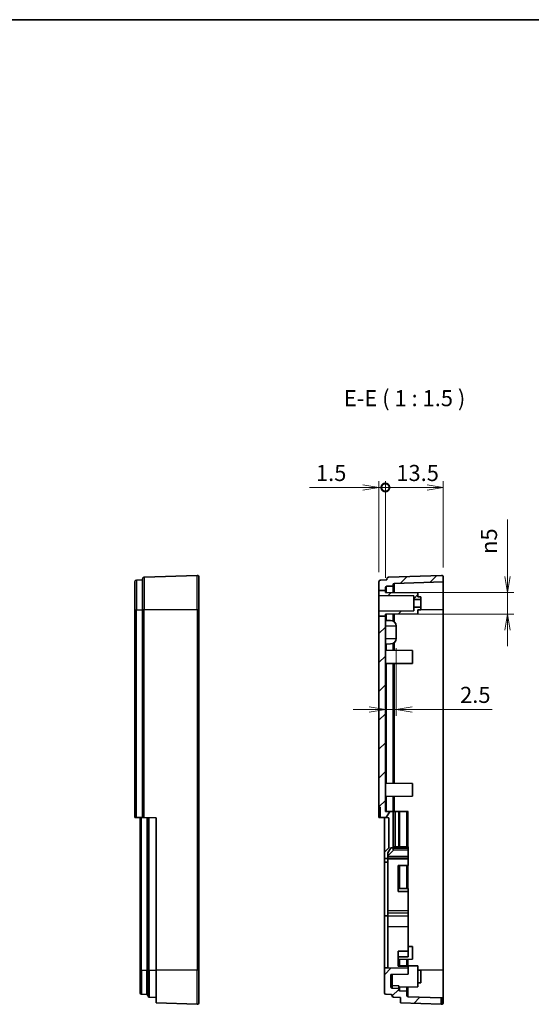
# Model space of a CAD drawing. Units: millimetres. Extents: x 0 to 3775, y 0 to 422.
# Drawn here: x 3380 to 3499, y 192 to 422 of the extents above; entities that cross this region are included whole.
import ezdxf

# ---------------------------------------------------------------- set-up
doc = ezdxf.new("R2010")
doc.units = ezdxf.units.MM
doc.layers.get('Defpoints').update_dxf_attribs({"lineweight": 25})
for name, color, linetype, lineweight in [('Border (ISO)', 7, 'Continuous', 35), ('Dimension (ISO)', 7, 'Continuous', 18), ('Dimension (ISO) @ 1', 7, 'Continuous', 18), ('Hatch (ISO)', 1, 'Continuous', 18), ('Symbol (ISO)', 7, 'Continuous', 18), ('Visible (ISO)', 7, 'Continuous', 35), ('Visible Narrow (ISO)', 7, 'Continuous', 25)]:
    doc.layers.add(name, color=color, linetype=linetype, lineweight=lineweight)
doc.styles.add('Note Text (TK)', font='MS PGothic.ttf')
doc.dimstyles.new('Default - Method 1b (TK)', dxfattribs={"dimtxt": 2.5, "dimasz": 2.5, "dimexe": 1, "dimexo": 1.5, "dimgap": 1, "dimtad": 1, "dimtoh": 1, "dimrnd": 1e-08, "dimdsep": 46, "dimtxsty": 'Note Text (TK)', "dimblk": 'OPEN', "dimcen": 0.09, "dimdle": 5, "dimclrd": 100, "dimclre": 100, "dimclrt": 7, "dimadec": 1, "dimazin": 1, "dimtfac": 1, "dimtmove": 0, "dimatfit": 3, "dimldrblk": 'OPEN', "dimfxl": 1, "dimtolj": 1, "dimlwd": -1, "dimlwe": -1, "dimarcsym": 0})
pattern_1 = [(45, (3166.25, -12), (-3.367596, 3.367596), [])]

# ---------------------------------------------------------------- blocks, each defined once
blk = doc.blocks.new('図面枠 tk図枠')
at = {"layer": 'Border (ISO)'}
blk.add_line((14.5, 289), (405.5, 289), dxfattribs=at)
blk = doc.blocks.new('_DotSmall')
at = {"color": 0, "linetype": 'ByBlock', "const_width": 0.5}
blk.add_lwpolyline([(-0.0625, 0, 1), (0.0625, 0, 1)], format="xyb", close=True, dxfattribs=at)
blk = doc.blocks.new('_Open')
at = {"color": 0, "linetype": 'ByBlock', "lineweight": -2}
for p, q in [((-1, 0.167), (0, 0)), ((-1, -0.167), (0, 0)), ((0, 0), (-1, 0))]:
    blk.add_line(p, q, dxfattribs=at)
blk = doc.blocks.new('*D265')
at = {"layer": 'Defpoints', "color": 0}
for p in [(3464.87, 312.45), (3463.37, 290.47), (3464.87, 289.11)]:
    blk.add_point(p, dxfattribs=at)
at = {"layer": 'Dimension (ISO)', "color": 100}
for p, q in [((3459.62, 312.45), (3447.16, 312.45)), ((3463.37, 292.72), (3463.37, 313.95)), ((3464.87, 312.45), (3463.37, 312.45)), ((3464.87, 291.36), (3464.87, 313.95)), ((3464.87, 312.45), (3472.37, 312.45))]:
    blk.add_line(p, q, dxfattribs=at)
at = {"layer": 'Dimension (ISO)', "color": 100, "xscale": 3.75, "yscale": 3.75, "zscale": 3.75}
blk.add_blockref('_Open', (3463.37, 312.45), dxfattribs=at)
at = {"layer": 'Dimension (ISO)', "color": 100, "xscale": 3.75, "yscale": 3.75, "zscale": 3.75, "rotation": 180}
blk.add_blockref('_DotSmall', (3464.87, 312.45), dxfattribs=at)
at = {"layer": 'Dimension (ISO)', "color": 7, "insert": (3448.66, 315.83), "char_height": 3.75, "attachment_point": 4, "style": 'Note Text (TK)'}
blk.add_mtext('\\A1;1.5', dxfattribs=at)
blk = doc.blocks.new('*D266')
at = {"layer": 'Defpoints', "color": 0}
for p in [(3478.37, 312.45), (3478.37, 291.54), (3464.87, 289.11)]:
    blk.add_point(p, dxfattribs=at)
at = {"layer": 'Dimension (ISO)', "color": 100}
for p, q in [((3464.87, 291.36), (3464.87, 313.95)), ((3464.87, 312.45), (3474.62, 312.45)), ((3478.37, 293.79), (3478.37, 313.95))]:
    blk.add_line(p, q, dxfattribs=at)
at = {"layer": 'Dimension (ISO)', "color": 100, "xscale": 3.75, "yscale": 3.75, "zscale": 3.75, "rotation": 180}
blk.add_blockref('_DotSmall', (3464.87, 312.45), dxfattribs=at)
at = {"layer": 'Dimension (ISO)', "color": 100, "xscale": 3.75, "yscale": 3.75, "zscale": 3.75}
blk.add_blockref('_Open', (3478.37, 312.45), dxfattribs=at)
at = {"layer": 'Dimension (ISO)', "color": 7, "insert": (3467.42, 315.83), "char_height": 3.75, "attachment_point": 4, "style": 'Note Text (TK)'}
blk.add_mtext('\\A1;13.5', dxfattribs=at)
blk = doc.blocks.new('*D267')
at = {"layer": 'Defpoints', "color": 0}
for p in [(3467.37, 277.26), (3464.87, 260.72), (3467.37, 260.72)]:
    blk.add_point(p, dxfattribs=at)
at = {"layer": 'Dimension (ISO)', "color": 100}
for p, q in [((3467.37, 275.01), (3467.37, 259.22)), ((3461.12, 260.72), (3457.37, 260.72)), ((3464.87, 260.72), (3467.37, 260.72)), ((3471.12, 260.72), (3489.82, 260.72))]:
    blk.add_line(p, q, dxfattribs=at)
at = {"layer": 'Dimension (ISO)', "color": 100, "xscale": 3.75, "yscale": 3.75, "zscale": 3.75}
blk.add_blockref('_Open', (3464.87, 260.72), dxfattribs=at)
at = {"layer": 'Dimension (ISO)', "color": 100, "xscale": 3.75, "yscale": 3.75, "zscale": 3.75, "rotation": 180}
blk.add_blockref('_Open', (3467.37, 260.72), dxfattribs=at)
at = {"layer": 'Dimension (ISO)', "color": 7, "insert": (3482.31, 264.1), "char_height": 3.75, "attachment_point": 4, "style": 'Note Text (TK)'}
blk.add_mtext('\\A1;2.5', dxfattribs=at)
blk = doc.blocks.new('*D268')
at = {"layer": 'Defpoints', "color": 0}
for p in [(3464.87, 287.95), (3493.37, 287.95), (3464.87, 282.95)]:
    blk.add_point(p, dxfattribs=at)
at = {"layer": 'Dimension (ISO)', "color": 100}
for p, q in [((3493.37, 291.7), (3493.37, 304.95)), ((3467.12, 287.95), (3494.87, 287.95)), ((3493.37, 282.95), (3493.37, 287.95)), ((3467.12, 282.95), (3494.87, 282.95)), ((3493.37, 279.2), (3493.37, 275.45))]:
    blk.add_line(p, q, dxfattribs=at)
at = {"layer": 'Dimension (ISO)', "color": 100, "xscale": 3.75, "yscale": 3.75, "zscale": 3.75}
for p, rotation in [((3493.37, 287.95), 270), ((3493.37, 282.95), 90)]:
    blk.add_blockref('_Open', p, dxfattribs=dict(at, rotation=rotation))
at = {"layer": 'Dimension (ISO)', "color": 7, "insert": (3489.05, 296.95), "char_height": 3.75, "attachment_point": 4, "rotation": 90, "style": 'Note Text (TK)'}
blk.add_mtext('\\A1;\\fAIGDT|b0|i0;n\\fＭＳ Ｐゴシック|b0|i0;5', dxfattribs=at)

msp = doc.modelspace()

# ---------------------------------------------------------------- hatches: boundary and pattern name
at = {"layer": 'Hatch (ISO)'}
h = msp.add_hatch(dxfattribs=at)
h.set_pattern_fill('ANSI31', color=256, scale=38.1, style=0)
h.set_pattern_definition(pattern_1)
edge = h.paths.add_edge_path()
edge.add_line((3463.3744, 288.4443), (3464.8744, 288.4443))
edge.add_line((3464.8744, 288.4443), (3464.8744, 289.1148))
edge.add_ellipse((3465.1744, 289.1148), major_axis=(-0.3, 0), ratio=1, start_angle=272, end_angle=360, ccw=False)
edge.add_line((3465.1639, 289.4146), (3466.6744, 289.4674))
edge.add_line((3466.6744, 289.4674), (3466.6744, 289.7539))
edge.add_ellipse((3466.9744, 289.7539), major_axis=(-0.3, 0), ratio=1, start_angle=272, end_angle=360, ccw=False)
edge.add_line((3466.9639, 290.0537), (3478.3744, 290.4522))
edge.add_line((3478.3744, 290.4522), (3478.3744, 291.5389))
edge.add_ellipse((3477.9744, 291.5389), major_axis=(0.4, 0), ratio=1, start_angle=0, end_angle=92)
edge.add_line((3477.9604, 291.9386), (3465.5604, 291.5056))
edge.add_ellipse((3465.5744, 291.1058), major_axis=(-0.014, 0.3998), ratio=1, start_angle=0, end_angle=88)
edge.add_line((3465.1744, 291.1058), (3465.1744, 290.9159))
edge.add_line((3465.1744, 290.9159), (3463.7604, 290.8665))
edge.add_ellipse((3463.7744, 290.4668), major_axis=(-0.014, 0.3998), ratio=1, start_angle=0, end_angle=88)
edge.add_line((3463.3744, 290.4668), (3463.3744, 288.4443))
h = msp.add_hatch(dxfattribs=at)
h.set_pattern_fill('ANSI31', color=256, scale=38.1, style=0)
h.set_pattern_definition(pattern_1)
h.paths.add_polyline_path([(3464.8744, 287.9531), (3464.8744, 288.4443), (3463.3744, 288.4443), (3463.3744, 287.2738), (3471.4744, 287.2031), (3471.4744, 286.3679), (3473.1744, 286.3531), (3473.1744, 286.947), (3472.4744, 286.9531), (3472.4744, 287.8867)])
h = msp.add_hatch(dxfattribs=at)
h.set_pattern_fill('ANSI31', color=256, scale=38.1, style=0)
h.set_pattern_definition(pattern_1)
h.paths.add_polyline_path([(3463.3744, 282.419), (3464.8744, 282.419), (3464.8744, 282.9531), (3472.4744, 283.0194), (3472.4744, 283.9531), (3473.1744, 283.9592), (3473.1744, 284.5531), (3471.4744, 284.5382), (3471.4744, 283.7031), (3463.3744, 283.6324)])
h = msp.add_hatch(dxfattribs=at)
h.set_pattern_fill('ANSI31', color=256, scale=38.1, style=0)
h.set_pattern_definition(pattern_1)
h.paths.add_polyline_path([(3463.3744, 282.419), (3463.3744, 237.9557), (3463.6744, 237.9531), (3463.6744, 235.4941), (3465.0252, 235.4823), (3465.8694, 236.9444), (3464.8744, 236.9531), (3464.8744, 282.419)])
h = msp.add_hatch(dxfattribs=at)
h.set_pattern_fill('ANSI31', color=256, scale=38.1, style=0)
h.set_pattern_definition(pattern_1)
h.paths.add_polyline_path([(3465.4744, 226.4531), (3470.1744, 226.4941), (3470.1744, 227.9182), (3466.6744, 227.9487), (3466.6744, 228.4531), (3466.1744, 228.4531), (3465.4744, 227.2406)])
h = msp.add_hatch(dxfattribs=at)
h.set_pattern_fill('ANSI31', color=256, scale=38.1, style=0)
h.set_pattern_definition(pattern_1)
edge = h.paths.add_edge_path()
edge.add_line((3468.3744, 192.3023), (3477.8744, 191.9705))
edge.add_line((3477.8744, 191.9705), (3477.8744, 193.4714))
edge.add_line((3477.8744, 193.4714), (3470.1639, 193.7407))
edge.add_ellipse((3470.1744, 194.0405), major_axis=(-0.0105, -0.2998), ratio=1, start_angle=272, end_angle=360, ccw=False)
edge.add_line((3469.8744, 194.0405), (3469.8744, 195.0333))
edge.add_line((3469.8744, 195.0333), (3468.2639, 195.0896))
edge.add_ellipse((3468.2744, 195.3894), major_axis=(-0.0105, -0.2998), ratio=1, start_angle=272, end_angle=360, ccw=False)
edge.add_line((3467.9744, 195.3894), (3467.9744, 195.6887))
edge.add_line((3467.9744, 195.6887), (3466.4639, 195.7415))
edge.add_ellipse((3466.4744, 196.0413), major_axis=(-0.0105, -0.2998), ratio=1, start_angle=272, end_angle=360, ccw=False)
edge.add_line((3466.1744, 196.0413), (3466.1744, 198.9531))
edge.add_line((3466.1744, 198.9531), (3470.1744, 198.988))
edge.add_line((3470.1744, 198.988), (3470.1744, 200.412))
edge.add_line((3470.1744, 200.412), (3465.4744, 200.4531))
edge.add_line((3465.4744, 200.4531), (3464.6744, 200.4461))
edge.add_line((3464.6744, 200.4461), (3464.6744, 194.5928))
edge.add_ellipse((3464.9744, 194.5928), major_axis=(-0.3, 0), ratio=1, start_angle=0, end_angle=88)
edge.add_line((3464.9639, 194.293), (3466.1848, 194.2503))
edge.add_ellipse((3466.1744, 193.9505), major_axis=(0.0105, 0.2998), ratio=1, start_angle=272, end_angle=360, ccw=False)
edge.add_line((3466.4744, 193.9505), (3466.4744, 193.9409))
edge.add_ellipse((3466.7744, 193.9409), major_axis=(-0.3, 0), ratio=1, start_angle=0, end_angle=88)
edge.add_line((3466.7639, 193.6411), (3468.3744, 193.5848))
edge.add_line((3468.3744, 193.5848), (3468.3744, 192.3023))

# ---------------------------------------------------------------- linework, layer by layer
at = {"layer": 'Visible (ISO)'}
for p, q in [((3420.945, 291.9386), (3408.545, 291.5056)), ((3421.3589, 291.5389), (3421.3589, 283.9531)), ((3477.9604, 291.9386), (3465.5604, 291.5056)), ((3478.3744, 290.4522), (3478.3744, 291.5389)), ((3406.3589, 283.9531), (3406.3589, 290.4668)), ((3406.745, 290.8665), (3408.1589, 290.9159)), ((3408.1589, 283.9531), (3408.1589, 291.1058)), ((3463.3744, 290.4668), (3463.3744, 288.4443)), ((3465.1744, 290.9159), (3463.7604, 290.8665)), ((3465.1639, 289.4146), (3466.6744, 289.4674)), ((3465.1744, 291.1058), (3465.1744, 290.9159)), ((3466.6744, 289.4674), (3466.6744, 289.7539)), ((3466.6744, 289.4674), (3466.6744, 287.9374)), ((3466.9639, 290.0537), (3478.3744, 290.4522)), ((3478.3744, 290.4522), (3478.3744, 283.9531)), ((3463.3744, 288.4443), (3464.8744, 288.4443)), ((3463.3744, 288.4443), (3463.3744, 287.2738)), ((3463.3744, 287.2738), (3471.4744, 287.2031)), ((3463.3744, 287.2738), (3463.3744, 283.6324)), ((3464.8744, 288.4443), (3464.8744, 289.1148)), ((3464.8744, 287.9531), (3464.8744, 288.4443)), ((3472.4744, 287.8867), (3464.8744, 287.9531)), ((3471.4744, 287.2031), (3471.4744, 286.3679)), ((3472.4744, 286.9531), (3472.4744, 287.8867)), ((3473.1744, 286.947), (3472.4744, 286.9531)), ((3473.1744, 286.3531), (3473.1744, 286.947)), ((3471.4744, 286.3679), (3473.1744, 286.3531)), ((3471.4744, 286.3679), (3471.4744, 284.5382)), ((3473.1744, 286.3531), (3473.1744, 284.5531)), ((3406.3589, 283.9531), (3406.3589, 235.4967)), ((3408.1589, 283.9531), (3408.1589, 235.481)), ((3421.3589, 199.9531), (3421.3589, 283.9531)), ((3471.4744, 283.7031), (3463.3744, 283.6324)), ((3463.3744, 283.6324), (3463.3744, 282.419)), ((3463.3744, 282.419), (3463.3744, 237.9557)), ((3463.3744, 282.419), (3464.8744, 282.419)), ((3464.8744, 282.9531), (3472.4744, 283.0194)), ((3464.8744, 282.419), (3464.8744, 282.9531)), ((3464.8744, 236.9531), (3464.8744, 282.419)), ((3466.6744, 282.9688), (3466.6744, 281.2958)), ((3473.1744, 284.5531), (3471.4744, 284.5382)), ((3471.4744, 284.5382), (3471.4744, 283.7031)), ((3472.4744, 283.9531), (3473.1744, 283.9592)), ((3472.4744, 283.0194), (3472.4744, 283.9531)), ((3473.1744, 283.9592), (3473.1744, 284.5531)), ((3478.3744, 283.9531), (3478.3744, 199.9531)), ((3464.8744, 281.4531), (3466.0857, 281.4425)), ((3467.3744, 277.2636), (3467.3744, 280.1425)), ((3466.0857, 275.9636), (3464.8744, 275.9531)), ((3466.6744, 276.1103), (3466.6744, 274.4923)), ((3471.1744, 274.4531), (3464.8744, 274.508)), ((3471.1744, 274.4531), (3471.1744, 271.4531)), ((3471.1744, 271.4531), (3464.8744, 271.3981)), ((3466.6744, 271.4138), (3466.6744, 243.4923)), ((3471.1744, 243.4531), (3464.8744, 243.508)), ((3471.1744, 243.4531), (3471.1744, 240.4531)), ((3471.1744, 240.4531), (3464.8744, 240.3981)), ((3466.6744, 240.4138), (3466.6744, 236.9374)), ((3463.3744, 237.9557), (3463.6744, 237.9531)), ((3463.3744, 236.9531), (3463.3744, 237.9557)), ((3463.3744, 235.4967), (3463.3744, 236.9531)), ((3463.6744, 237.9531), (3463.6744, 235.4941)), ((3465.8694, 236.9444), (3464.8744, 236.9531)), ((3465.0252, 235.4823), (3465.8694, 236.9444)), ((3465.8694, 236.9444), (3466.6744, 236.9374)), ((3466.6744, 236.9374), (3466.6744, 228.4531)), ((3466.6744, 236.9374), (3467.1744, 236.933)), ((3467.1744, 236.933), (3467.9744, 236.926)), ((3467.1744, 236.933), (3467.1744, 228.723)), ((3468.2639, 236.9235), (3467.9744, 236.926)), ((3467.9744, 236.926), (3467.9744, 228.7149)), ((3468.2639, 236.9235), (3469.8744, 236.9094)), ((3470.1639, 236.9069), (3469.8744, 236.9094)), ((3469.8744, 236.9094), (3469.8744, 228.6957)), ((3406.745, 235.4933), (3406.3589, 235.4967)), ((3406.745, 235.4933), (3408.1589, 235.481)), ((3407.6589, 235.4854), (3407.6589, 199.9531)), ((3408.545, 235.4776), (3408.1589, 235.481)), ((3408.545, 235.4776), (3411.3589, 235.4531)), ((3409.4589, 235.4696), (3409.4589, 199.9531)), ((3411.3589, 235.4531), (3411.3589, 199.9531)), ((3463.6744, 235.4941), (3463.3744, 235.4967)), ((3463.6744, 235.4941), (3465.0252, 235.4823)), ((3464.6744, 227.4531), (3464.6744, 235.4854)), ((3465.6744, 235.4766), (3465.0252, 235.4823)), ((3465.6744, 228.4531), (3465.6744, 235.4766)), ((3464.6744, 227.4531), (3465.6744, 228.4531)), ((3464.6744, 225.9803), (3464.6744, 227.4531)), ((3466.1744, 228.4531), (3465.4744, 227.2406)), ((3465.4744, 227.2406), (3465.4744, 226.4531)), ((3466.6744, 228.4531), (3466.1744, 228.4531)), ((3466.6744, 228.7281), (3470.1744, 228.6926)), ((3466.6744, 227.9487), (3466.6744, 228.4531)), ((3470.1744, 227.9182), (3466.6744, 227.9487)), ((3470.1744, 228.4247), (3470.1744, 228.6926)), ((3470.1744, 228.2591), (3470.1744, 228.4247)), ((3470.1744, 227.9182), (3470.1744, 228.2591)), ((3470.1744, 226.4941), (3470.1744, 227.9182)), ((3465.4744, 225.973), (3464.6744, 225.9803)), ((3464.6744, 225.9803), (3464.6744, 225.125)), ((3464.6744, 212.5881), (3464.6744, 225.125)), ((3465.4744, 226.4531), (3470.1744, 226.4941)), ((3465.4744, 226.0042), (3465.4744, 226.4531)), ((3465.4744, 226.0042), (3465.4744, 225.9754)), ((3465.4744, 225.973), (3465.4744, 225.9754)), ((3465.4744, 225.1196), (3465.4744, 225.973)), ((3465.4744, 225.8662), (3470.1744, 225.9102)), ((3465.4744, 225.1196), (3465.4744, 212.5865)), ((3470.1744, 226.4941), (3470.1744, 226.0472)), ((3470.1744, 225.9102), (3470.1744, 226.0472)), ((3470.1744, 225.9102), (3470.1744, 224.3265)), ((3467.8744, 224.3011), (3467.8744, 218.239)), ((3467.9744, 224.3022), (3467.9744, 218.9863)), ((3469.8744, 224.3232), (3469.8744, 218.9618)), ((3470.1744, 218.9579), (3470.1744, 218.2296)), ((3470.1744, 218.2296), (3470.1744, 213.7252)), ((3470.1744, 213.2838), (3470.1744, 213.7252)), ((3464.6744, 212.5881), (3464.6744, 200.4461)), ((3465.4744, 210.1102), (3465.4744, 212.5865)), ((3470.1744, 213.2838), (3470.1744, 212.5186)), ((3470.1744, 210.087), (3470.1744, 212.5186)), ((3465.4744, 200.4531), (3465.4744, 210.1102)), ((3470.1744, 210.087), (3470.1744, 204.3385)), ((3467.8744, 204.3416), (3467.8744, 200.8416)), ((3471.1744, 205.4531), (3470.1744, 205.4618)), ((3470.1744, 204.3385), (3470.1744, 203.0625)), ((3471.1744, 205.4531), (3471.1744, 202.4531)), ((3471.1744, 202.4531), (3467.8744, 202.4243)), ((3467.9744, 202.4251), (3467.9744, 200.9374)), ((3469.8744, 202.4417), (3469.8744, 200.9208)), ((3407.6589, 194.5928), (3407.6589, 199.9531)), ((3409.4589, 193.9409), (3409.4589, 199.9531)), ((3411.3589, 192.3023), (3411.3589, 199.9531)), ((3421.3589, 199.9531), (3421.3589, 192.3673)), ((3465.4744, 200.4531), (3464.6744, 200.4461)), ((3464.6744, 200.4461), (3464.6744, 194.5928)), ((3470.1744, 200.412), (3465.4744, 200.4531)), ((3472.4744, 200.8981), (3467.8744, 200.9382)), ((3470.1744, 200.8184), (3470.1744, 200.412)), ((3470.1744, 198.988), (3470.1744, 200.412)), ((3472.4744, 200.8981), (3472.4744, 196.008)), ((3473.1744, 199.947), (3472.4744, 199.9531)), ((3473.1744, 196.9592), (3473.1744, 199.947)), ((3478.3744, 199.9531), (3478.3744, 193.454)), ((3466.1744, 198.9531), (3470.1744, 198.988)), ((3466.1744, 196.0413), (3466.1744, 198.9531)), ((3467.9744, 195.6887), (3466.4639, 195.7415)), ((3467.9744, 195.6939), (3467.9744, 196.2586)), ((3472.4744, 196.008), (3467.9744, 195.9688)), ((3467.9744, 195.6887), (3467.9744, 195.6939)), ((3467.9744, 195.3894), (3467.9744, 195.6887)), ((3469.8744, 195.9854), (3469.8744, 195.0333)), ((3473.1744, 196.9592), (3472.4744, 196.9531)), ((3407.9485, 194.293), (3409.1694, 194.2503)), ((3409.7485, 193.6411), (3411.3589, 193.5848)), ((3464.9639, 194.293), (3466.1848, 194.2503)), ((3466.4744, 193.9505), (3466.4744, 193.9409)), ((3466.7639, 193.6411), (3468.3744, 193.5848)), ((3469.8744, 195.0333), (3468.2639, 195.0896)), ((3468.3744, 193.5848), (3468.3744, 192.3023)), ((3469.8744, 194.0405), (3469.8744, 195.0333)), ((3477.8744, 193.4714), (3470.1639, 193.7407)), ((3477.8744, 191.9705), (3477.8744, 193.4714)), ((3477.8744, 193.4714), (3477.9883, 193.4675)), ((3477.9883, 193.4675), (3478.3744, 193.454)), ((3478.3744, 192.3673), (3478.3744, 193.454)), ((3420.945, 191.9675), (3411.3589, 192.3023)), ((3468.3744, 192.3023), (3477.8744, 191.9705)), ((3477.8744, 191.9705), (3477.9604, 191.9675))]:
    msp.add_line(p, q, dxfattribs=at)
for centre, radius, start, end in [((3420.9589, 291.5389), 0.4, 0, 92), ((3477.9744, 291.5389), 0.4, 0, 92), ((3406.7589, 290.4668), 0.4, 92, 180), ((3408.5589, 291.1058), 0.4, 92, 180), ((3463.7744, 290.4668), 0.4, 92, 180), ((3465.1744, 289.1148), 0.3, 92, 180), ((3465.5744, 291.1058), 0.4, 92, 180), ((3466.9744, 289.7539), 0.3, 92, 180), ((3466.0744, 280.1425), 1.3, 0, 89.5), ((3466.0744, 277.2636), 1.3, 270.5, 0), ((3466.4744, 196.0413), 0.3, 180, 268), ((3468.2744, 195.3894), 0.3, 180, 268), ((3407.9589, 194.5928), 0.3, 180, 268), ((3409.1589, 193.9505), 0.3, 0, 88), ((3409.7589, 193.9409), 0.3, 180, 268), ((3464.9744, 194.5928), 0.3, 180, 268), ((3466.1744, 193.9505), 0.3, 0, 88), ((3466.7744, 193.9409), 0.3, 180, 268), ((3470.1744, 194.0405), 0.3, 180, 268), ((3420.9589, 192.3673), 0.4, 268, 0), ((3477.9744, 192.3673), 0.4, 268, 0)]:
    msp.add_arc(centre, radius, start, end, dxfattribs=at)
for points in [[(3465.4744, 225.1196), (3465.0744, 225.1223), (3464.6744, 225.125)], [(3467.8744, 224.3011), (3469.0238, 224.3138), (3470.1744, 224.3265)], [(3470.1744, 218.9579), (3469.0252, 218.9728), (3467.8744, 218.9876)], [(3470.1744, 218.2296), (3469.0238, 218.2343), (3467.8744, 218.239)], [(3464.6744, 212.5881), (3465.0744, 212.5873), (3465.4744, 212.5865)], [(3467.8744, 204.3416), (3469.0237, 204.34), (3470.1744, 204.3385)], [(3470.1744, 203.0625), (3469.0254, 203.0464), (3467.8744, 203.0302)], [(3470.1744, 200.8184), (3469.0237, 200.83), (3467.8744, 200.8416)]]:
    msp.add_open_spline(points, degree=2, dxfattribs=at)
at = {"layer": 'Visible Narrow (ISO)'}
for p, q in [((3420.945, 283.9531), (3420.945, 291.9386)), ((3406.745, 290.8665), (3406.745, 283.9531)), ((3408.545, 291.5056), (3408.545, 283.9531)), ((3465.1639, 287.9505), (3465.1639, 289.4146)), ((3466.9639, 287.9348), (3466.9639, 290.0537)), ((3406.3589, 283.9531), (3406.745, 283.9531)), ((3406.745, 235.4933), (3406.745, 283.9531)), ((3406.745, 283.9531), (3408.1589, 283.9531)), ((3408.545, 283.9531), (3408.1589, 283.9531)), ((3408.545, 235.4776), (3408.545, 283.9531)), ((3420.945, 283.9531), (3408.545, 283.9531)), ((3421.3589, 283.9531), (3420.945, 283.9531)), ((3420.945, 283.9531), (3420.945, 199.9531)), ((3465.1639, 281.4505), (3465.1639, 282.9556)), ((3466.9639, 281.0906), (3466.9639, 282.9713)), ((3478.3744, 283.9531), (3472.4744, 283.9531)), ((3467.3744, 280.1425), (3464.8744, 280.1549)), ((3464.8744, 277.2512), (3467.3744, 277.2636)), ((3465.1639, 274.5055), (3465.1639, 275.9556)), ((3466.9639, 274.4898), (3466.9639, 276.3156)), ((3465.1639, 243.5055), (3465.1639, 271.4006)), ((3466.9639, 243.4898), (3466.9639, 271.4163)), ((3465.1639, 236.9505), (3465.1639, 240.4006)), ((3466.9639, 236.9348), (3466.9639, 240.4163)), ((3463.3744, 236.9531), (3463.6744, 236.9531)), ((3468.2639, 228.712), (3468.2639, 236.9235)), ((3470.1639, 228.6927), (3470.1639, 236.9069)), ((3407.9485, 199.9531), (3407.9485, 235.4828)), ((3409.1694, 235.4722), (3409.1694, 199.9531)), ((3409.7485, 199.9531), (3409.7485, 235.4671)), ((3468.2639, 218.9826), (3468.2639, 224.3054)), ((3470.1639, 218.9581), (3470.1639, 224.3264)), ((3468.2639, 200.9348), (3468.2639, 202.4277)), ((3470.1639, 200.9182), (3470.1639, 202.4442)), ((3407.6589, 199.9531), (3407.9485, 199.9531)), ((3407.9485, 199.9531), (3407.9485, 194.293)), ((3407.9485, 199.9531), (3409.1694, 199.9531)), ((3409.4589, 199.9531), (3409.1694, 199.9531)), ((3409.1694, 194.2503), (3409.1694, 199.9531)), ((3409.7485, 199.9531), (3409.4589, 199.9531)), ((3409.7485, 199.9531), (3409.7485, 193.6411)), ((3409.7485, 199.9531), (3411.3589, 199.9531)), ((3420.945, 199.9531), (3411.3589, 199.9531)), ((3421.3589, 199.9531), (3420.945, 199.9531)), ((3420.945, 191.9675), (3420.945, 199.9531)), ((3478.3744, 199.9531), (3472.4744, 199.9531)), ((3466.4718, 198.9557), (3466.4718, 196.3007)), ((3466.4639, 195.7415), (3466.4639, 195.7424)), ((3468.2639, 195.0896), (3468.2639, 195.9713)), ((3470.1639, 193.7407), (3470.1639, 195.9879)), ((3477.9883, 193.4675), (3477.9883, 192.3673)), ((3477.9883, 192.3673), (3477.8744, 192.3713)), ((3477.9883, 192.3673), (3478.3744, 192.3673))]:
    msp.add_line(p, q, dxfattribs=at)
for centre, major_axis, ratio, start_param, end_param in [((3466.4744, 196.0421), (-0.3, 0), 0.86184397, 4.72111563, 6.28318531), ((3466.4744, 196.0421), (-0.3, 0), 0.99978434, 0, 1.53588974), ((3466.4744, 196.0421), (-0.01, -0.2998), 0.07370831, 3.67507807, 6.26237268), ((3477.9744, 192.3673), (-0.014, -0.3998), 0.03487826, 0, 1.5720143)]:
    msp.add_ellipse(centre, major_axis=major_axis, ratio=ratio, start_param=start_param, end_param=end_param, dxfattribs=at)
for points, knots in [([(3466.6744, 228.4602), (3467.2577, 228.4543), (3467.8411, 228.4483), (3468.4245, 228.4424), (3469.0078, 228.4365), (3469.5911, 228.4306), (3470.1744, 228.4247)], [0.250012826, 0.250012826, 0.250012826, 0.250012826, 0.425032207, 0.425032207, 0.425032207, 0.600030794, 0.600030794, 0.600030794, 0.600030794]), ([(3470.1744, 228.2591), (3469.5916, 228.2645), (3469.0089, 228.2699), (3468.4262, 228.2752), (3467.8423, 228.2806), (3467.2583, 228.286), (3466.6744, 228.2913)], [0.550054778, 0.550054778, 0.550054778, 0.550054778, 0.724879899, 0.724879899, 0.724879899, 0.90007001, 0.90007001, 0.90007001, 0.90007001]), ([(3470.1744, 226.0472), (3469.3906, 226.0401), (3468.6069, 226.0329), (3467.8231, 226.0257), (3467.0402, 226.0186), (3466.2573, 226.0114), (3465.4744, 226.0042)], [-0.870048839, -0.870048839, -0.870048839, -0.870048839, -0.634911518, -0.634911518, -0.634911518, -0.400027861, -0.400027861, -0.400027861, -0.400027861]), ([(3470.1744, 213.7252), (3469.8658, 213.7268), (3469.5571, 213.7284), (3468.7735, 213.7325), (3468.2985, 213.7349), (3467.8235, 213.7374), (3467.3486, 213.7398), (3466.8737, 213.7422), (3466.0907, 213.7463), (3465.7825, 213.7479), (3465.4744, 213.7495)], [0.049922245, 0.049922245, 0.049922245, 0.049922245, 0.142512036, 0.142512036, 0.285024071, 0.285024071, 0.285024071, 0.427491497, 0.427491497, 0.519946356, 0.519946356, 0.519946356, 0.519946356]), ([(3465.4744, 213.3072), (3465.7825, 213.3057), (3466.0907, 213.3041), (3466.8737, 213.3002), (3467.3486, 213.2979), (3467.8235, 213.2955), (3468.2985, 213.2931), (3468.7735, 213.2907), (3469.5571, 213.2868), (3469.8658, 213.2853), (3470.1744, 213.2838)], [-0.519946356, -0.519946356, -0.519946356, -0.519946356, -0.427491497, -0.427491497, -0.285024071, -0.285024071, -0.285024071, -0.142512036, -0.142512036, -0.049922245, -0.049922245, -0.049922245, -0.049922245]), ([(3470.1744, 212.5186), (3469.3906, 212.5231), (3468.6069, 212.5276), (3467.8231, 212.5321), (3467.0402, 212.5366), (3466.2573, 212.5411), (3465.4744, 212.5456)], [0.400027847, 0.400027847, 0.400027847, 0.400027847, 0.635165168, 0.635165168, 0.635165168, 0.870048825, 0.870048825, 0.870048825, 0.870048825]), ([(3465.4744, 210.1102), (3466.2573, 210.1063), (3467.0402, 210.1025), (3467.8231, 210.0986), (3468.6069, 210.0948), (3469.3906, 210.0909), (3470.1744, 210.087)], [-0.870048825, -0.870048825, -0.870048825, -0.870048825, -0.635165168, -0.635165168, -0.635165168, -0.400027847, -0.400027847, -0.400027847, -0.400027847]), ([(3466.4639, 195.7424), (3466.4699, 195.7422), (3466.4758, 195.742), (3466.6855, 195.735), (3466.8892, 195.7284), (3467.0929, 195.7218), (3467.3867, 195.7123), (3467.6806, 195.703), (3467.9744, 195.6939)], [-0.632612721, -0.632612721, -0.632612721, -0.632612721, -0.630820399, -0.630820399, -0.569506275, -0.569506275, -0.569506275, -0.481055756, -0.481055756, -0.481055756, -0.481055756]), ([(3467.9744, 196.2586), (3467.6832, 196.2665), (3467.392, 196.2745), (3467.1007, 196.2827), (3466.897, 196.2884), (3466.6933, 196.2943), (3466.4837, 196.3003), (3466.4777, 196.3005), (3466.4718, 196.3007)], [0.48184367, 0.48184367, 0.48184367, 0.48184367, 0.569506275, 0.569506275, 0.569506275, 0.630820399, 0.630820399, 0.632612721, 0.632612721, 0.632612721, 0.632612721])]:
    msp.add_open_spline(points, degree=3, knots=knots, dxfattribs=at)

# ---------------------------------------------------------------- block references
at = {"xscale": 1.5, "yscale": 1.5, "zscale": 1.5}
msp.add_blockref('図面枠 tk図枠', (3166.25, -12), dxfattribs=at)

# ---------------------------------------------------------------- texts
at = {"layer": 'Symbol (ISO)', "color": 7, "insert": (3455.1721, 330.2221), "char_height": 3.75, "attachment_point": 7, "style": 'Note Text (TK)'}
msp.add_mtext('E-E ( 1 : 1.5 )', dxfattribs=at)

# ---------------------------------------------------------------- dimensions: what is measured, and where the dimension line sits
at = {"layer": 'Dimension (ISO) @ 1', "color": 100}
for base, p1, p2, override, picture, middle in [((3464.8744, 312.4531), (3463.3744, 290.4668), (3464.8744, 289.1148), {"dimscale": 1, "dimtxt": 3.75, "dimasz": 3.75, "dimexe": 1.5, "dimexo": 2.25, "dimgap": 1.5, "dimtoh": 0, "dimdec": 2, "dimblk1": 'Open', "dimblk2": 'DotSmall', "dimsah": 1, "dimcen": 0.135, "dimdle": 0, "dimtol": 0, "dimlim": 0, "dimtp": 0, "dimtm": 0, "dimtdec": 2, "dimtix": 0, "dimtofl": 1, "dimtmove": 0, "dimatfit": 1}, '*D265', (3451.5193, 312.4531)), ((3478.3744, 312.4531), (3464.8744, 289.1148), (3478.3744, 291.5389), {"dimscale": 1, "dimtxt": 3.75, "dimasz": 3.75, "dimexe": 1.5, "dimexo": 2.25, "dimgap": 1.5, "dimtoh": 0, "dimdec": 2, "dimblk1": 'DotSmall', "dimblk2": 'Open', "dimsah": 1, "dimcen": 0.135, "dimdle": 0, "dimtol": 0, "dimlim": 0, "dimtp": 0, "dimtm": 0, "dimtdec": 2, "dimtix": 0, "dimtofl": 0, "dimtmove": 0, "dimatfit": 1}, '*D266', (3471.6394, 312.4531))]:
    dim = msp.add_linear_dim(base=base, p1=p1, p2=p2, angle=180, dimstyle='Default - Method 1b (TK)', override=override, dxfattribs=at)
    dim.commit()
    dim.dimension.update_dxf_attribs({"geometry": picture, "text_midpoint": middle, "dimtype": 160})
dim = msp.add_linear_dim(base=(3493.3744, 287.9531), p1=(3464.8744, 282.9531), p2=(3464.8744, 287.9531), angle=90, text='\\fAIGDT|b0|i0;n\\fＭＳ Ｐゴシック|b0|i0;<>', dimstyle='Default - Method 1b (TK)', override={"dimscale": 1, "dimtxt": 3.75, "dimasz": 3.75, "dimexe": 1.5, "dimexo": 2.25, "dimgap": 1.5, "dimtoh": 0, "dimdec": 2, "dimcen": 0.135, "dimtol": 0, "dimlim": 0, "dimtp": 0, "dimtm": 0, "dimtdec": 2, "dimtix": 0, "dimtofl": 1, "dimtmove": 0, "dimatfit": 1}, dxfattribs=at)
dim.commit()
dim.dimension.update_dxf_attribs({"geometry": '*D268', "text_midpoint": (3493.3744, 300.2035), "dimtype": 160})
dim = msp.add_linear_dim(base=(3467.3744, 260.7209), p1=(3464.8744, 260.7209), p2=(3467.3744, 277.2636), dimstyle='Default - Method 1b (TK)', override={"dimscale": 1, "dimtxt": 3.75, "dimasz": 3.75, "dimexe": 1.5, "dimexo": 2.25, "dimgap": 1.5, "dimtoh": 0, "dimdec": 2, "dimcen": 0.135, "dimse1": 1, "dimtol": 0, "dimlim": 0, "dimtp": 0, "dimtm": 0, "dimtdec": 2, "dimtix": 0, "dimtofl": 1, "dimtmove": 0, "dimatfit": 1}, dxfattribs=at)
dim.commit()
dim.dimension.update_dxf_attribs({"geometry": '*D267', "text_midpoint": (3485.311, 260.7209), "dimtype": 160})

doc.saveas('drawing.dxf')
